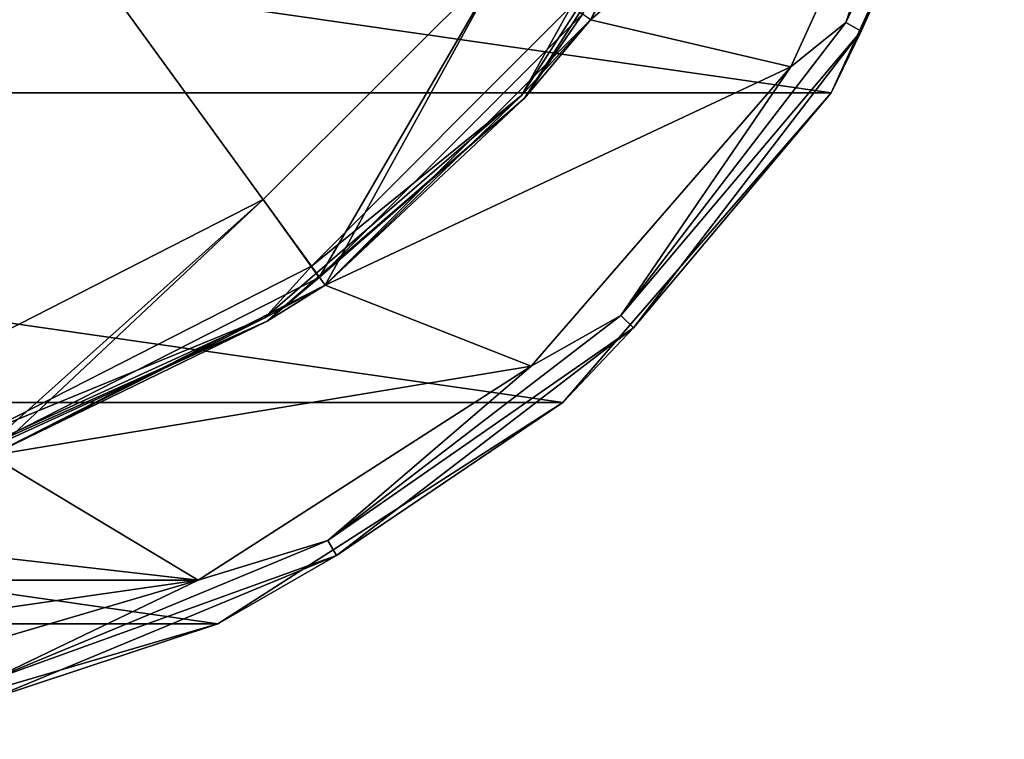
# Model space of a CAD drawing. Units: millimetres. Extents: x -150 to 150, y -222 to 30.
# Drawn here: x -112 to -91, y -30 to -15 of the extents above; entities that cross this region are included whole.
import ezdxf

# ---------------------------------------------------------------- set-up
doc = ezdxf.new("R2010")
doc.units = ezdxf.units.MM
doc.header["$LTSCALE"] = 65.185185
for name, color, linetype in [('46', 7, 'CONTINUOUS'), ('47', 7, 'CONTINUOUS'), ('49', 7, 'CONTINUOUS'), ('50', 7, 'CONTINUOUS'), ('51', 7, 'CONTINUOUS'), ('52', 7, 'CONTINUOUS'), ('55', 7, 'CONTINUOUS'), ('57', 7, 'CONTINUOUS'), ('58', 7, 'CONTINUOUS'), ('59', 7, 'CONTINUOUS'), ('65', 7, 'CONTINUOUS'), ('66', 7, 'CONTINUOUS')]:
    doc.layers.add(name, color=color, linetype=linetype)

msp = doc.modelspace()

# ---------------------------------------------------------------- linework, layer by layer
at = {"layer": '46', "color": 7, "linetype": 'CONTINUOUS', "true_color": 0xababab}
for points in [[(-106.598, -18.445, 66.5), (-101.555, -13.402, 66.5), (-106.598, -18.445, 67.25), (-106.598, -18.445, 66.5)], [(-106.598, -18.445, 67.25), (-101.555, -13.402, 66.5), (-101.555, -13.402, 67.25), (-106.598, -18.445, 67.25)], [(-112.955, -21.684, 66.5), (-106.598, -18.445, 66.5), (-112.955, -21.684, 67.25), (-112.955, -21.684, 66.5)], [(-112.955, -21.684, 67.25), (-106.598, -18.445, 66.5), (-106.598, -18.445, 67.25), (-112.955, -21.684, 67.25)]]:
    msp.add_3dface(points, dxfattribs=at)
at = {"layer": '47', "color": 7, "linetype": 'CONTINUOUS'}
for points in [[(-101.555, -13.402, 66.5), (-106.598, -18.445, 66.5), (-105.306, -20.226, 66.5), (-101.555, -13.402, 66.5)], [(-99.774, -14.694, 66.5), (-101.555, -13.402, 66.5), (-105.306, -20.226, 66.5), (-99.774, -14.694, 66.5)], [(-106.598, -18.445, 66.5), (-112.955, -21.684, 66.5), (-112.276, -23.777, 66.5), (-106.598, -18.445, 66.5)], [(-105.306, -20.226, 66.5), (-106.598, -18.445, 66.5), (-112.276, -23.777, 66.5), (-105.306, -20.226, 66.5)]]:
    msp.add_3dface(points, dxfattribs=at)
at = {"layer": '49', "color": 7, "linetype": 'CONTINUOUS'}
for points in [[(-96.224, -7.725, -3.5), (-99.774, -14.694, 66.5), (-99.775, -14.695, -3.5), (-96.224, -7.725, -3.5)], [(-99.774, -14.694, 66.5), (-105.306, -20.226, 66.5), (-99.775, -14.695, -3.5), (-99.774, -14.694, 66.5)], [(-99.775, -14.695, -3.5), (-105.306, -20.226, 66.5), (-105.305, -20.225, -3.5), (-99.775, -14.695, -3.5)], [(-105.306, -20.226, 66.5), (-112.276, -23.777, 66.5), (-105.305, -20.225, -3.5), (-105.306, -20.226, 66.5)], [(-105.305, -20.225, -3.5), (-112.276, -23.777, 66.5), (-112.275, -23.776, -3.5), (-105.305, -20.225, -3.5)]]:
    msp.add_3dface(points, dxfattribs=at)
at = {"layer": '50', "color": 7, "linetype": 'CONTINUOUS'}
for points in [[(-91.215, -8.452, -4.5), (-94.762, -16.219, -4.5), (-91.215, -8.452, -7), (-91.215, -8.452, -4.5)], [(-91.215, -8.452, -7), (-94.762, -16.219, -4.5), (-94.762, -16.219, -7), (-91.215, -8.452, -7)], [(-94.762, -16.219, -4.5), (-100.354, -22.672, -4.5), (-94.762, -16.219, -7), (-94.762, -16.219, -4.5)], [(-94.762, -16.219, -7), (-100.354, -22.672, -4.5), (-100.354, -22.673, -7), (-94.762, -16.219, -7)], [(-100.354, -22.672, -4.5), (-107.538, -27.289, -4.5), (-100.354, -22.673, -7), (-100.354, -22.672, -4.5)], [(-100.354, -22.673, -7), (-107.538, -27.289, -4.5), (-107.538, -27.289, -7), (-100.354, -22.673, -7)], [(-107.538, -27.289, -4.5), (-115.731, -29.695, -4.5), (-107.538, -27.289, -7), (-107.538, -27.289, -4.5)], [(-107.538, -27.289, -7), (-115.731, -29.695, -4.5), (-115.731, -29.695, -7), (-107.538, -27.289, -7)]]:
    msp.add_3dface(points, dxfattribs=at)
at = {"layer": '51', "color": 7, "linetype": 'CONTINUOUS'}
for points in [[(-96.224, -7.725, -3.5), (-99.775, -14.695, -3.5), (-92.174, -8.168, -3.5), (-96.224, -7.725, -3.5)], [(-92.174, -8.168, -3.5), (-99.775, -14.695, -3.5), (-95.602, -15.676, -3.5), (-92.174, -8.168, -3.5)], [(-99.775, -14.695, -3.5), (-105.305, -20.225, -3.5), (-95.602, -15.676, -3.5), (-99.775, -14.695, -3.5)], [(-95.602, -15.676, -3.5), (-105.305, -20.225, -3.5), (-101.008, -21.915, -3.5), (-95.602, -15.676, -3.5)], [(-105.305, -20.225, -3.5), (-112.275, -23.776, -3.5), (-101.008, -21.915, -3.5), (-105.305, -20.225, -3.5)], [(-101.008, -21.915, -3.5), (-112.275, -23.776, -3.5), (-107.952, -26.379, -3.5), (-101.008, -21.915, -3.5)], [(-112.275, -23.776, -3.5), (-120, -25, -3.5), (-107.952, -26.379, -3.5), (-112.275, -23.776, -3.5)], [(-107.952, -26.379, -3.5), (-120, -25, -3.5), (-132.048, -26.379, -3.5), (-107.952, -26.379, -3.5)], [(-124.128, -28.705, -3.5), (-107.952, -26.379, -3.5), (-132.048, -26.379, -3.5), (-124.128, -28.705, -3.5)], [(-115.872, -28.705, -3.5), (-107.952, -26.379, -3.5), (-124.128, -28.705, -3.5), (-115.872, -28.705, -3.5)]]:
    msp.add_3dface(points, dxfattribs=at)
at = {"layer": '52', "color": 7, "linetype": 'CONTINUOUS'}
for points in [[(-91.215, -8.452, -7), (-94.762, -16.219, -7), (-148.785, -8.452, -7), (-91.215, -8.452, -7)], [(-94.762, -16.219, -7), (-145.238, -16.219, -7), (-148.785, -8.452, -7), (-94.762, -16.219, -7)], [(-94.762, -16.219, -7), (-100.354, -22.673, -7), (-145.238, -16.219, -7), (-94.762, -16.219, -7)], [(-100.354, -22.673, -7), (-139.646, -22.673, -7), (-145.238, -16.219, -7), (-100.354, -22.673, -7)], [(-100.354, -22.673, -7), (-107.538, -27.289, -7), (-139.646, -22.673, -7), (-100.354, -22.673, -7)], [(-107.538, -27.289, -7), (-132.462, -27.289, -7), (-139.646, -22.673, -7), (-107.538, -27.289, -7)], [(-107.538, -27.289, -7), (-115.731, -29.695, -7), (-132.462, -27.289, -7), (-107.538, -27.289, -7)]]:
    msp.add_3dface(points, dxfattribs=at)
at = {"layer": '55', "color": 7, "linetype": 'CONTINUOUS'}
for points in [[(-91.505, -7.635, -3.634), (-92.174, -8.168, -3.5), (-94.452, -14.75, -3.634), (-91.505, -7.635, -3.634)], [(-91.505, -7.635, -3.634), (-94.452, -14.75, -3.634), (-91.151, -7.73, -4), (-91.505, -7.635, -3.634)], [(-91.151, -7.73, -4), (-94.452, -14.75, -3.634), (-94.135, -14.933, -4), (-91.151, -7.73, -4)], [(-91.215, -8.452, -4.5), (-91.151, -7.73, -4), (-94.135, -14.933, -4), (-91.215, -8.452, -4.5)], [(-92.174, -8.168, -3.5), (-95.602, -15.676, -3.5), (-94.452, -14.75, -3.634), (-92.174, -8.168, -3.5)], [(-94.762, -16.219, -4.5), (-91.215, -8.452, -4.5), (-94.135, -14.933, -4), (-94.762, -16.219, -4.5)], [(-94.452, -14.75, -3.634), (-95.602, -15.676, -3.5), (-99.14, -20.86, -3.634), (-94.452, -14.75, -3.634)], [(-94.452, -14.75, -3.634), (-99.14, -20.86, -3.634), (-94.135, -14.933, -4), (-94.452, -14.75, -3.634)], [(-94.135, -14.933, -4), (-99.14, -20.86, -3.634), (-98.881, -21.119, -4), (-94.135, -14.933, -4)], [(-94.762, -16.219, -4.5), (-94.135, -14.933, -4), (-98.881, -21.119, -4), (-94.762, -16.219, -4.5)], [(-95.602, -15.676, -3.5), (-101.008, -21.915, -3.5), (-99.14, -20.86, -3.634), (-95.602, -15.676, -3.5)], [(-100.354, -22.672, -4.5), (-94.762, -16.219, -4.5), (-98.881, -21.119, -4), (-100.354, -22.672, -4.5)], [(-99.14, -20.86, -3.634), (-101.008, -21.915, -3.5), (-105.25, -25.548, -3.634), (-99.14, -20.86, -3.634)], [(-99.14, -20.86, -3.634), (-105.25, -25.548, -3.634), (-98.881, -21.119, -4), (-99.14, -20.86, -3.634)], [(-98.881, -21.119, -4), (-105.25, -25.548, -3.634), (-105.067, -25.865, -4), (-98.881, -21.119, -4)], [(-100.354, -22.672, -4.5), (-98.881, -21.119, -4), (-105.067, -25.865, -4), (-100.354, -22.672, -4.5)], [(-101.008, -21.915, -3.5), (-107.952, -26.379, -3.5), (-105.25, -25.548, -3.634), (-101.008, -21.915, -3.5)], [(-107.538, -27.289, -4.5), (-100.354, -22.672, -4.5), (-105.067, -25.865, -4), (-107.538, -27.289, -4.5)], [(-105.25, -25.548, -3.634), (-107.952, -26.379, -3.5), (-112.365, -28.495, -3.634), (-105.25, -25.548, -3.634)], [(-105.25, -25.548, -3.634), (-112.365, -28.495, -3.634), (-105.067, -25.865, -4), (-105.25, -25.548, -3.634)], [(-105.067, -25.865, -4), (-112.365, -28.495, -3.634), (-112.27, -28.849, -4), (-105.067, -25.865, -4)], [(-107.538, -27.289, -4.5), (-105.067, -25.865, -4), (-112.27, -28.849, -4), (-107.538, -27.289, -4.5)], [(-107.952, -26.379, -3.5), (-115.872, -28.705, -3.5), (-112.365, -28.495, -3.634), (-107.952, -26.379, -3.5)], [(-115.731, -29.695, -4.5), (-107.538, -27.289, -4.5), (-112.27, -28.849, -4), (-115.731, -29.695, -4.5)]]:
    msp.add_3dface(points, dxfattribs=at)
at = {"layer": '57', "color": 7, "linetype": 'CONTINUOUS'}
for points in [[(-106.598, -18.445, 67.25), (-101.555, -13.402, 67.25), (-105.428, -20.067, 67.25), (-106.598, -18.445, 67.25)], [(-105.428, -20.067, 67.25), (-101.555, -13.402, 67.25), (-99.939, -14.581, 67.25), (-105.428, -20.067, 67.25)], [(-112.955, -21.684, 67.25), (-106.598, -18.445, 67.25), (-112.341, -23.587, 67.25), (-112.955, -21.684, 67.25)], [(-112.341, -23.587, 67.25), (-106.598, -18.445, 67.25), (-105.428, -20.067, 67.25), (-112.341, -23.587, 67.25)]]:
    msp.add_3dface(points, dxfattribs=at)
at = {"layer": '58', "color": 7, "linetype": 'CONTINUOUS'}
for points in [[(-96.224, -7.725, 114.562), (-99.775, -14.695, 114.562), (-96.224, -7.725, 67.45), (-96.224, -7.725, 114.562)], [(-96.224, -7.725, 67.45), (-99.775, -14.695, 114.562), (-99.775, -14.695, 67.45), (-96.224, -7.725, 67.45)], [(-99.775, -14.695, 114.562), (-105.305, -20.225, 114.562), (-99.775, -14.695, 67.45), (-99.775, -14.695, 114.562)], [(-99.775, -14.695, 67.45), (-105.305, -20.225, 114.562), (-105.305, -20.225, 67.45), (-99.775, -14.695, 67.45)], [(-105.305, -20.225, 114.562), (-112.275, -23.776, 114.562), (-105.305, -20.225, 67.45), (-105.305, -20.225, 114.562)], [(-105.305, -20.225, 67.45), (-112.275, -23.776, 114.562), (-112.275, -23.776, 67.45), (-105.305, -20.225, 67.45)]]:
    msp.add_3dface(points, dxfattribs=at)
at = {"layer": '59', "color": 7, "linetype": 'CONTINUOUS'}
for points in [[(-96.224, -7.725, 67.45), (-99.775, -14.695, 67.45), (-97.312, -10.361, 67.309), (-96.224, -7.725, 67.45)], [(-99.939, -14.581, 67.25), (-97.312, -10.361, 67.309), (-101.151, -16.333, 67.309), (-99.939, -14.581, 67.25)], [(-97.312, -10.361, 67.309), (-99.775, -14.695, 67.45), (-101.151, -16.333, 67.309), (-97.312, -10.361, 67.309)], [(-105.428, -20.067, 67.25), (-99.939, -14.581, 67.25), (-101.151, -16.333, 67.309), (-105.428, -20.067, 67.25)], [(-99.775, -14.695, 67.45), (-105.305, -20.225, 67.45), (-101.151, -16.333, 67.309), (-99.775, -14.695, 67.45)], [(-105.428, -20.067, 67.25), (-101.151, -16.333, 67.309), (-106.516, -20.982, 67.309), (-105.428, -20.067, 67.25)], [(-101.151, -16.333, 67.309), (-105.305, -20.225, 67.45), (-106.516, -20.982, 67.309), (-101.151, -16.333, 67.309)], [(-112.341, -23.587, 67.25), (-105.428, -20.067, 67.25), (-106.516, -20.982, 67.309), (-112.341, -23.587, 67.25)], [(-105.305, -20.225, 67.45), (-112.275, -23.776, 67.45), (-106.516, -20.982, 67.309), (-105.305, -20.225, 67.45)], [(-112.341, -23.587, 67.25), (-106.516, -20.982, 67.309), (-112.973, -23.931, 67.309), (-112.341, -23.587, 67.25)], [(-106.516, -20.982, 67.309), (-112.275, -23.776, 67.45), (-112.973, -23.931, 67.309), (-106.516, -20.982, 67.309)]]:
    msp.add_3dface(points, dxfattribs=at)
at = {"layer": '65', "color": 7, "linetype": 'CONTINUOUS'}
for points in [[(-100.169, -14.408, 115.062), (-120, 0, 115.363), (-105.592, -19.831, 115.062), (-100.169, -14.408, 115.062)], [(-105.592, -19.831, 115.062), (-120, 0, 115.363), (-112.426, -23.313, 115.062), (-105.592, -19.831, 115.062)]]:
    msp.add_3dface(points, dxfattribs=at)
at = {"layer": '66', "color": 7, "linetype": 'CONTINUOUS'}
for points in [[(-99.775, -14.695, 114.562), (-96.224, -7.725, 114.562), (-97.388, -10.326, 114.911), (-99.775, -14.695, 114.562)], [(-99.775, -14.695, 114.562), (-97.388, -10.326, 114.911), (-101.214, -16.278, 114.911), (-99.775, -14.695, 114.562)], [(-97.388, -10.326, 114.911), (-100.169, -14.408, 115.062), (-101.214, -16.278, 114.911), (-97.388, -10.326, 114.911)], [(-100.169, -14.408, 115.062), (-105.592, -19.831, 115.062), (-101.214, -16.278, 114.911), (-100.169, -14.408, 115.062)], [(-105.305, -20.225, 114.562), (-99.775, -14.695, 114.562), (-101.214, -16.278, 114.911), (-105.305, -20.225, 114.562)], [(-105.305, -20.225, 114.562), (-101.214, -16.278, 114.911), (-106.561, -20.912, 114.911), (-105.305, -20.225, 114.562)], [(-101.214, -16.278, 114.911), (-105.592, -19.831, 115.062), (-106.561, -20.912, 114.911), (-101.214, -16.278, 114.911)], [(-105.592, -19.831, 115.062), (-112.426, -23.313, 115.062), (-106.561, -20.912, 114.911), (-105.592, -19.831, 115.062)], [(-112.275, -23.776, 114.562), (-105.305, -20.225, 114.562), (-106.561, -20.912, 114.911), (-112.275, -23.776, 114.562)], [(-112.275, -23.776, 114.562), (-106.561, -20.912, 114.911), (-112.997, -23.851, 114.911), (-112.275, -23.776, 114.562)], [(-106.561, -20.912, 114.911), (-112.426, -23.313, 115.062), (-112.997, -23.851, 114.911), (-106.561, -20.912, 114.911)]]:
    msp.add_3dface(points, dxfattribs=at)

doc.saveas('drawing.dxf')
